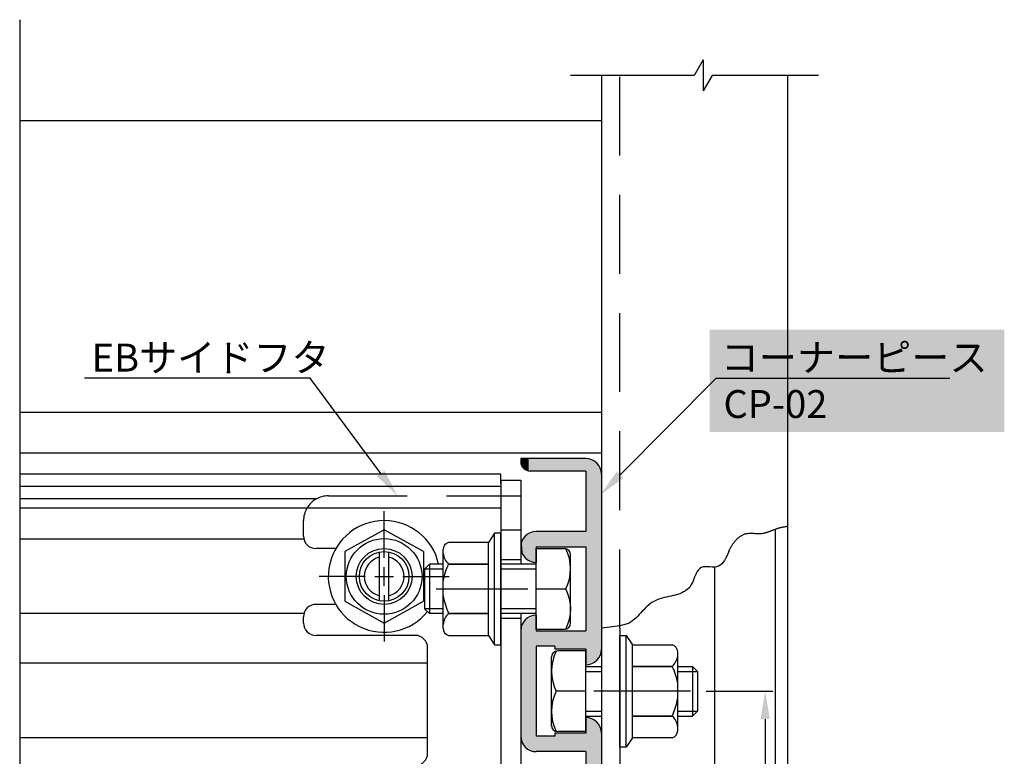
# Model space of a CAD drawing. Extents: x 0 to 965, y 0 to 691.
# Drawn here: x 274 to 433, y 278 to 396 of the extents above; entities that cross this region are included whole.
import ezdxf

# ---------------------------------------------------------------- set-up
doc = ezdxf.new("R2010")
doc.units = 0
doc.linetypes.add('CENTER', pattern=[50.8, 31.75, -6.35, 6.35, -6.35])
doc.linetypes.add('DASHED', pattern=[19.05, 12.7, -6.35])
doc.layers.get('DEFPOINTS').update_dxf_attribs({"linetype": 'CONTINUOUS'})
for name, color, linetype in [('EBサイドフタ', 7, 'CONTINUOUS'), ('HASEN', 3, 'DASHED'), ('HATCH', 7, 'CONTINUOUS'), ('JISSEN', 7, 'CONTINUOUS'), ('JISＳEN', 7, 'CONTINUOUS'), ('SAKUZU1', 7, 'CONTINUOUS'), ('SUNPOUSEN', 7, 'CONTINUOUS'), ('コーナーピース', 1, 'CONTINUOUS'), ('ベース', 7, 'CONTINUOUS'), ('ボルト', 4, 'CONTINUOUS'), ('ボルト修正版', 3, 'CONTINUOUS'), ('細線', 1, 'CONTINUOUS')]:
    doc.layers.add(name, color=color, linetype=linetype)
doc.styles.get("Standard").update_dxf_attribs({"font": 'txt.shx', "bigfont": 'KELF1-K.shx'})
doc.dimstyles.get("Standard").update_dxf_attribs({"dimtxt": 2.5, "dimasz": 2.5, "dimexe": 1.25, "dimexo": 0.625, "dimtad": 1, "dimcen": 2.5, "dimazin": 3, "dimtfac": 1, "dimtmove": 0, "dimatfit": 3})

# ---------------------------------------------------------------- blocks, each defined once
blk = doc.blocks.new('*X1440')
at = {"layer": 'SUNPOUSEN', "color": 7}
for p, q in [((321.2, 338.6), (284.85, 338.6)), ((332.6, 323.23), (321.2, 338.6))]:
    blk.add_line(p, q, dxfattribs=at)
blk.add_solid([(333.2, 323.68), (335.28, 319.62), (331.99, 322.79)], dxfattribs=at)
blk = doc.blocks.new('*X1441')
at = {"layer": 'SUNPOUSEN'}
for p, q in [((371.15, 322.98), (386.66, 338.6)), ((386.66, 338.6), (424.32, 338.6))]:
    blk.add_line(p, q, dxfattribs=at)
blk.add_solid([(370.62, 323.51), (367.98, 319.79), (371.68, 322.45)], dxfattribs=at)
blk = doc.blocks.new('*X1442')
at = {"layer": 'SUNPOUSEN', "color": 18}
blk.add_solid([(385.57, 346.42), (433.08, 346.42), (385.57, 329.92), (433.08, 329.92)], dxfattribs=at)
at = {"layer": 'SUNPOUSEN', "color": 7, "linetype": 'CONTINUOUS'}
for s, p in [('コーナーピース', (387.39, 339.67)), ('CP-02', (387.82, 332.17))]:
    blk.add_text(s, height=4.5, dxfattribs=at).set_placement(p)
blk = doc.blocks.new('*U1457')
at = {"layer": 'HATCH', "color": 7, "linetype": 'CONTINUOUS'}
for points in [[(355.14, 325.12), (355.14, 325.62), (355.35, 324.37)], [(355.35, 324.37), (355.14, 325.62), (355.35, 325.62)], [(355.35, 324.37), (355.35, 325.62), (355.48, 324.24)], [(355.48, 324.24), (355.35, 325.62), (355.48, 325.62)], [(355.48, 324.24), (355.48, 325.62), (355.55, 324.17)], [(355.55, 324.17), (355.48, 325.62), (355.55, 325.62)], [(355.55, 324.17), (355.55, 325.62), (355.6, 324.12)], [(355.6, 324.12), (355.55, 325.62), (355.6, 325.62)], [(355.6, 324.12), (355.6, 325.62), (355.8, 323.91)], [(355.8, 323.91), (355.6, 325.62), (355.8, 325.62)], [(355.8, 323.91), (355.8, 325.62), (355.88, 323.84)], [(355.88, 323.84), (355.8, 325.62), (355.88, 325.62)], [(355.88, 323.84), (355.88, 325.62), (355.89, 323.82)], [(355.89, 323.82), (355.88, 325.62), (355.89, 325.62)], [(355.89, 323.82), (355.89, 325.62), (355.94, 323.81)], [(355.94, 323.81), (355.89, 325.62), (355.94, 325.62)], [(355.94, 323.81), (355.94, 325.62), (356.39, 323.69)], [(356.39, 323.69), (355.94, 325.62), (356.39, 325.62)], [(356.39, 323.69), (356.39, 325.62), (356.44, 323.67)], [(356.44, 323.67), (356.39, 325.62), (356.44, 325.62)], [(356.44, 323.67), (356.44, 325.62), (356.64, 323.62)], [(356.64, 323.62), (356.44, 325.62), (356.64, 325.62)], [(356.64, 323.62), (356.64, 325.62), (356.91, 323.62)], [(356.91, 323.62), (356.64, 325.62), (356.91, 325.62)], [(356.91, 323.62), (356.91, 325.62), (357.64, 323.62)], [(357.64, 323.62), (356.91, 325.62), (357.64, 325.62)], [(357.64, 323.62), (357.64, 325.62), (358.14, 323.62)], [(358.14, 323.62), (357.64, 325.62), (358.14, 325.62)], [(358.14, 323.62), (358.14, 325.62), (358.21, 323.62)], [(358.21, 323.62), (358.14, 325.62), (358.21, 325.62)], [(358.21, 323.62), (358.21, 325.62), (359.47, 323.62)], [(359.47, 323.62), (358.21, 325.62), (359.47, 325.62)], [(359.47, 323.62), (359.47, 325.62), (359.99, 323.62)], [(359.99, 323.62), (359.47, 325.62), (359.99, 325.62)], [(359.99, 323.62), (359.99, 325.62), (360.1, 323.62)], [(360.1, 323.62), (359.99, 325.62), (360.1, 325.62)], [(360.1, 323.62), (360.1, 325.62), (360.64, 323.62)], [(360.64, 323.62), (360.1, 325.62), (360.64, 325.62)], [(360.64, 323.62), (360.64, 325.62), (360.69, 323.62)], [(360.69, 323.62), (360.64, 325.62), (360.69, 325.62)], [(360.69, 323.62), (360.69, 325.62), (361.39, 323.62)], [(361.39, 323.62), (360.69, 325.62), (361.39, 325.62)], [(361.39, 323.62), (361.39, 325.62), (361.57, 323.62)], [(361.57, 323.62), (361.39, 325.62), (361.57, 325.62)], [(361.57, 323.62), (361.57, 325.62), (361.85, 323.62)], [(361.85, 323.62), (361.57, 325.62), (361.85, 325.62)], [(361.85, 323.62), (361.85, 325.62), (365.64, 323.62)], [(365.64, 323.62), (361.85, 325.62), (365.64, 325.62)], [(365.64, 292.37), (365.64, 325.62), (366.64, 292.78)], [(366.64, 292.78), (365.64, 325.62), (366.64, 325.35)], [(366.64, 292.78), (366.64, 325.35), (366.89, 292.89)], [(366.89, 292.89), (366.64, 325.35), (366.89, 325.28)], [(366.89, 292.89), (366.89, 325.28), (367.41, 293.1)], [(367.41, 293.1), (366.89, 325.28), (367.41, 324.77)], [(367.41, 293.1), (367.41, 324.77), (367.64, 293.66)], [(367.64, 293.66), (367.41, 324.77), (367.64, 324.53)], [(367.64, 293.66), (367.64, 324.53), (367.81, 294.06)], [(367.81, 294.06), (367.64, 324.53), (367.81, 324.37)], [(367.81, 294.06), (367.81, 324.37), (368, 294.52)], [(368, 294.52), (367.81, 324.37), (368, 323.67)], [(368, 294.52), (368, 323.67), (368.14, 294.87)], [(368.14, 294.87), (368, 323.67), (368.14, 323.12)], [(355.8, 309.8), (355.6, 312.47), (355.8, 312.95)], [(355.88, 309.72), (355.8, 312.95), (355.88, 313.14)], [(355.8, 309.8), (355.8, 312.95), (355.88, 309.72)], [(355.88, 309.72), (355.88, 313.14), (355.89, 309.7)], [(355.89, 309.7), (355.88, 313.14), (355.89, 313.14)], [(355.94, 309.66), (355.89, 313.14), (355.94, 313.16)], [(355.89, 309.7), (355.89, 313.14), (355.94, 309.66)], [(356.39, 309.2), (355.94, 313.16), (356.39, 313.35)], [(355.94, 309.66), (355.94, 313.16), (356.39, 309.2)], [(356.44, 309.19), (356.39, 313.35), (356.44, 313.37)], [(356.39, 309.2), (356.39, 313.35), (356.44, 309.19)], [(356.64, 309.14), (356.44, 313.37), (356.64, 313.46)], [(356.44, 309.19), (356.44, 313.37), (356.64, 309.14)], [(356.91, 309.07), (356.64, 313.46), (356.91, 313.56)], [(356.64, 309.14), (356.64, 313.46), (356.91, 309.07)], [(357.64, 308.87), (356.91, 313.56), (357.64, 313.87)], [(356.91, 309.07), (356.91, 313.56), (357.64, 308.87)], [(357.64, 311.37), (357.64, 313.87), (358.14, 311.37)], [(358.14, 311.37), (357.64, 313.87), (358.14, 313.87)], [(358.14, 311.37), (358.14, 313.87), (358.21, 311.37)], [(358.21, 311.37), (358.14, 313.87), (358.21, 313.87)], [(358.21, 311.37), (358.21, 313.87), (359.47, 311.37)], [(359.47, 311.37), (358.21, 313.87), (359.47, 313.87)], [(359.47, 311.37), (359.47, 313.87), (359.99, 311.37)], [(359.99, 311.37), (359.47, 313.87), (359.99, 313.87)], [(359.99, 311.37), (359.99, 313.87), (360.1, 311.37)], [(360.1, 311.37), (359.99, 313.87), (360.1, 313.87)], [(360.1, 311.37), (360.1, 313.87), (360.64, 311.37)], [(360.64, 311.37), (360.1, 313.87), (360.64, 313.87)], [(360.64, 311.37), (360.64, 313.87), (360.69, 311.37)], [(360.69, 311.37), (360.64, 313.87), (360.69, 313.87)], [(360.69, 311.37), (360.69, 313.87), (361.39, 311.37)], [(361.39, 311.37), (360.69, 313.87), (361.39, 313.87)], [(361.39, 311.37), (361.39, 313.87), (361.57, 311.37)], [(361.57, 311.37), (361.39, 313.87), (361.57, 313.87)], [(361.57, 311.37), (361.57, 313.87), (361.85, 311.37)], [(361.85, 311.37), (361.57, 313.87), (361.85, 313.87)], [(361.85, 311.37), (361.85, 313.87), (365.64, 311.37)], [(365.64, 311.37), (361.85, 313.87), (365.64, 313.87)], [(355.35, 310.62), (355.14, 311.37), (355.35, 311.85)], [(355.48, 310.12), (355.35, 311.85), (355.48, 312.18)], [(355.35, 310.62), (355.35, 311.85), (355.48, 310.12)], [(355.55, 310.05), (355.48, 312.18), (355.55, 312.34)], [(355.48, 310.12), (355.48, 312.18), (355.55, 310.05)], [(355.6, 310), (355.55, 312.34), (355.6, 312.47)], [(355.55, 310.05), (355.55, 312.34), (355.6, 310)], [(355.6, 310), (355.6, 312.47), (355.8, 309.8)], [(356.64, 278.64), (356.44, 299.87), (356.64, 299.96)], [(356.91, 278.57), (356.64, 299.96), (356.91, 300.06)], [(356.64, 278.64), (356.64, 299.96), (356.91, 278.57)], [(357.64, 278.37), (356.91, 300.06), (357.64, 300.37)], [(356.91, 278.57), (356.91, 300.06), (357.64, 278.37)], [(355.35, 280.12), (355.14, 297.87), (355.35, 298.35)], [(355.48, 279.62), (355.35, 298.35), (355.48, 298.68)], [(355.35, 280.12), (355.35, 298.35), (355.48, 279.62)], [(355.55, 279.55), (355.48, 298.68), (355.55, 298.84)], [(355.48, 279.62), (355.48, 298.68), (355.55, 279.55)], [(355.6, 279.5), (355.55, 298.84), (355.6, 298.97)], [(355.55, 279.55), (355.55, 298.84), (355.6, 279.5)], [(355.8, 279.3), (355.6, 298.97), (355.8, 299.45)], [(355.6, 279.5), (355.6, 298.97), (355.8, 279.3)], [(355.88, 279.22), (355.8, 299.45), (355.88, 299.64)], [(355.8, 279.3), (355.8, 299.45), (355.88, 279.22)], [(355.88, 279.22), (355.88, 299.64), (355.89, 279.2)], [(355.89, 279.2), (355.88, 299.64), (355.89, 299.64)], [(355.94, 279.16), (355.89, 299.64), (355.94, 299.66)], [(355.89, 279.2), (355.89, 299.64), (355.94, 279.16)], [(356.39, 278.7), (355.94, 299.66), (356.39, 299.85)], [(355.94, 279.16), (355.94, 299.66), (356.39, 278.7)], [(356.44, 278.69), (356.39, 299.85), (356.44, 299.87)], [(356.39, 278.7), (356.39, 299.85), (356.44, 278.69)], [(356.44, 278.69), (356.44, 299.87), (356.64, 278.64)], [(355.14, 280.87), (355.14, 297.87), (355.35, 280.12)], [(357.64, 295.37), (357.64, 297.87), (358.14, 295.37)], [(358.14, 295.37), (357.64, 297.87), (358.14, 297.87)], [(358.14, 295.37), (358.14, 297.87), (358.21, 295.37)], [(358.21, 295.37), (358.14, 297.87), (358.21, 297.87)], [(358.21, 295.37), (358.21, 297.87), (359.47, 295.37)], [(359.47, 295.37), (358.21, 297.87), (359.47, 297.87)], [(359.47, 295.37), (359.47, 297.87), (359.99, 295.37)], [(359.99, 295.37), (359.47, 297.87), (359.99, 297.87)], [(359.99, 295.37), (359.99, 297.87), (360.1, 295.37)], [(360.1, 295.37), (359.99, 297.87), (360.1, 297.87)], [(360.1, 295.37), (360.1, 297.87), (360.64, 295.37)], [(360.64, 295.37), (360.1, 297.87), (360.64, 297.87)], [(360.64, 294.87), (360.64, 297.87), (360.69, 294.87)], [(360.69, 294.87), (360.64, 297.87), (360.69, 297.87)], [(360.69, 294.87), (360.69, 297.87), (361.39, 294.87)], [(361.39, 294.87), (360.69, 297.87), (361.39, 297.87)], [(361.39, 294.87), (361.39, 297.87), (361.57, 294.87)], [(361.57, 294.87), (361.39, 297.87), (361.57, 297.87)], [(361.57, 294.87), (361.57, 297.87), (361.85, 294.87)], [(361.85, 294.87), (361.57, 297.87), (361.85, 297.87)], [(361.85, 294.87), (361.85, 297.87), (365.64, 294.87)], [(365.64, 294.87), (361.85, 297.87), (365.64, 297.87)], [(365.64, 276.12), (365.64, 283.87), (366.64, 276.12)], [(366.64, 276.12), (365.64, 283.87), (366.64, 283.6)], [(366.64, 276.12), (366.64, 283.6), (366.89, 276.12)], [(366.89, 276.12), (366.64, 283.6), (366.89, 283.53)], [(366.89, 276.12), (366.89, 283.53), (367.41, 276.12)], [(367.41, 276.12), (366.89, 283.53), (367.41, 283.02)], [(367.41, 276.12), (367.41, 283.02), (367.64, 276.12)], [(367.64, 276.12), (367.41, 283.02), (367.64, 282.78)], [(367.64, 276.12), (367.64, 282.78), (367.81, 276.12)], [(367.81, 276.12), (367.64, 282.78), (367.81, 282.62)], [(367.81, 276.12), (367.81, 282.62), (368, 276.12)], [(368, 276.12), (367.81, 282.62), (368, 281.92)], [(357.64, 278.37), (357.64, 280.87), (358.14, 278.37)], [(358.14, 278.37), (357.64, 280.87), (358.14, 280.87)], [(358.14, 278.37), (358.14, 280.87), (358.21, 278.37)], [(358.21, 278.37), (358.14, 280.87), (358.21, 280.87)], [(358.21, 278.37), (358.21, 280.87), (359.47, 278.37)], [(359.47, 278.37), (358.21, 280.87), (359.47, 280.87)], [(359.47, 278.37), (359.47, 280.87), (359.99, 278.37)], [(359.99, 278.37), (359.47, 280.87), (359.99, 280.87)], [(359.99, 278.37), (359.99, 280.87), (360.1, 278.37)], [(360.1, 278.37), (359.99, 280.87), (360.1, 280.87)], [(360.1, 278.37), (360.1, 280.87), (360.64, 278.37)], [(360.64, 278.37), (360.1, 280.87), (360.64, 280.87)], [(360.64, 278.37), (360.64, 281.37), (360.69, 278.37)], [(360.69, 278.37), (360.64, 281.37), (360.69, 281.37)], [(360.69, 278.37), (360.69, 281.37), (361.39, 278.37)], [(361.39, 278.37), (360.69, 281.37), (361.39, 281.37)], [(361.39, 278.37), (361.39, 281.37), (361.57, 278.37)], [(361.57, 278.37), (361.39, 281.37), (361.57, 281.37)], [(361.57, 278.37), (361.57, 281.37), (361.85, 278.37)], [(361.85, 278.37), (361.57, 281.37), (361.85, 281.37)], [(361.85, 278.37), (361.85, 281.37), (365.64, 278.37)], [(365.64, 278.37), (361.85, 281.37), (365.64, 281.36)], [(368, 276.12), (368, 281.92), (368.14, 276.12)], [(368.14, 276.12), (368, 281.92), (368.14, 281.37)], [(365.64, 243.37), (365.64, 251.12), (366.64, 243.78)], [(366.64, 243.78), (365.64, 251.12), (366.64, 251.12)], [(366.64, 243.78), (366.64, 251.12), (366.89, 243.89)], [(366.89, 243.89), (366.64, 251.12), (366.89, 251.12)], [(366.89, 243.89), (366.89, 251.12), (367.41, 244.1)], [(367.41, 244.1), (366.89, 251.12), (367.41, 251.12)], [(367.41, 244.1), (367.41, 251.12), (367.64, 244.66)], [(367.64, 244.66), (367.41, 251.12), (367.64, 251.12)], [(367.64, 244.66), (367.64, 251.12), (367.81, 245.06)], [(367.81, 245.06), (367.64, 251.12), (367.81, 251.12)], [(367.81, 245.06), (367.81, 251.12), (368, 245.52)], [(368, 245.52), (367.81, 251.12), (368, 251.12)], [(368, 245.52), (368, 251.12), (368.14, 245.87)], [(368.14, 245.87), (368, 251.12), (368.14, 251.12)], [(355.8, 240.06), (355.6, 247.47), (355.8, 247.95)], [(355.88, 240.06), (355.8, 247.95), (355.88, 248.14)], [(355.8, 240.06), (355.8, 247.95), (355.88, 240.06)], [(355.88, 240.06), (355.88, 248.14), (355.89, 240.06)], [(355.89, 240.06), (355.88, 248.14), (355.89, 248.14)], [(355.94, 240.06), (355.89, 248.14), (355.94, 248.16)], [(355.89, 240.06), (355.89, 248.14), (355.94, 240.06)], [(356.39, 240.06), (355.94, 248.16), (356.39, 248.35)], [(355.94, 240.06), (355.94, 248.16), (356.39, 240.06)], [(356.44, 240.06), (356.39, 248.35), (356.44, 248.37)], [(356.39, 240.06), (356.39, 248.35), (356.44, 240.06)], [(356.64, 240.06), (356.44, 248.37), (356.64, 248.46)], [(356.44, 240.06), (356.44, 248.37), (356.64, 240.06)], [(356.91, 240.06), (356.64, 248.46), (356.91, 248.56)], [(356.64, 240.06), (356.64, 248.46), (356.91, 240.06)], [(357.64, 240.06), (356.91, 248.56), (357.64, 248.87)], [(356.91, 240.06), (356.91, 248.56), (357.64, 240.06)], [(357.64, 246.37), (357.64, 248.87), (358.14, 246.37)], [(358.14, 246.37), (357.64, 248.87), (358.14, 248.87)], [(358.14, 246.37), (358.14, 248.87), (358.21, 246.37)], [(358.21, 246.37), (358.14, 248.87), (358.21, 248.87)], [(358.21, 246.37), (358.21, 248.87), (359.47, 246.37)], [(359.47, 246.37), (358.21, 248.87), (359.47, 248.87)], [(359.47, 246.37), (359.47, 248.87), (359.99, 246.37)], [(359.99, 246.37), (359.47, 248.87), (359.99, 248.87)], [(359.99, 246.37), (359.99, 248.87), (360.1, 246.37)], [(360.1, 246.37), (359.99, 248.87), (360.1, 248.87)], [(360.1, 246.37), (360.1, 248.87), (360.64, 246.37)], [(360.64, 246.37), (360.1, 248.87), (360.64, 248.87)], [(360.64, 245.87), (360.64, 248.87), (360.69, 245.87)], [(360.69, 245.87), (360.64, 248.87), (360.69, 248.87)], [(360.69, 245.87), (360.69, 248.87), (361.39, 245.87)], [(361.39, 245.87), (360.69, 248.87), (361.39, 248.87)], [(361.39, 245.87), (361.39, 248.87), (361.57, 245.87)], [(361.57, 245.87), (361.39, 248.87), (361.57, 248.87)], [(361.57, 245.87), (361.57, 248.87), (361.85, 245.87)], [(361.85, 245.87), (361.57, 248.87), (361.85, 248.87)], [(361.85, 245.87), (361.85, 248.87), (365.64, 245.87)], [(365.64, 245.87), (361.85, 248.87), (365.64, 248.87)], [(355.35, 240.06), (355.14, 246.37), (355.35, 246.85)], [(355.14, 240.06), (355.14, 246.37), (355.35, 240.06)], [(355.48, 240.06), (355.35, 246.85), (355.48, 247.18)], [(355.35, 240.06), (355.35, 246.85), (355.48, 240.06)], [(355.55, 240.06), (355.48, 247.18), (355.55, 247.34)], [(355.48, 240.06), (355.48, 247.18), (355.55, 240.06)], [(355.6, 240.06), (355.55, 247.34), (355.6, 247.47)], [(355.55, 240.06), (355.55, 247.34), (355.6, 240.06)], [(355.6, 240.06), (355.6, 247.47), (355.8, 240.06)], [(355.14, 229.37), (355.14, 240.06), (355.35, 228.62)], [(355.35, 228.62), (355.14, 240.06), (355.35, 240.06)], [(355.35, 228.62), (355.35, 240.06), (355.48, 228.12)], [(355.48, 228.12), (355.35, 240.06), (355.48, 240.06)], [(355.48, 228.12), (355.48, 240.06), (355.55, 228.05)], [(355.55, 228.05), (355.48, 240.06), (355.55, 240.06)], [(355.55, 228.05), (355.55, 240.06), (355.6, 228)], [(355.6, 228), (355.55, 240.06), (355.6, 240.06)], [(355.6, 228), (355.6, 240.06), (355.8, 227.8)], [(355.8, 227.8), (355.6, 240.06), (355.8, 240.06)], [(355.8, 227.8), (355.8, 240.06), (355.88, 227.72)], [(355.88, 227.72), (355.8, 240.06), (355.88, 240.06)], [(355.88, 227.72), (355.88, 240.06), (355.89, 227.7)], [(355.89, 227.7), (355.88, 240.06), (355.89, 240.06)], [(355.89, 227.7), (355.89, 240.06), (355.94, 227.66)], [(355.94, 227.66), (355.89, 240.06), (355.94, 240.06)], [(355.94, 227.66), (355.94, 240.06), (356.39, 227.2)], [(356.39, 227.2), (355.94, 240.06), (356.39, 240.06)], [(356.39, 227.2), (356.39, 240.06), (356.44, 227.19)], [(356.44, 227.19), (356.39, 240.06), (356.44, 240.06)], [(356.44, 227.19), (356.44, 240.06), (356.64, 227.14)], [(356.64, 227.14), (356.44, 240.06), (356.64, 240.06)], [(356.64, 227.14), (356.64, 240.06), (356.91, 227.07)], [(356.91, 227.07), (356.64, 240.06), (356.91, 240.06)], [(356.91, 227.07), (356.91, 240.06), (357.64, 226.87)], [(357.64, 226.87), (356.91, 240.06), (357.64, 240.06)], [(365.64, 201.12), (365.64, 234.87), (366.64, 201.12)], [(366.64, 201.12), (365.64, 234.87), (366.64, 234.6)], [(366.64, 198.62), (366.64, 234.6), (366.89, 198.62)], [(366.89, 198.62), (366.64, 234.6), (366.89, 234.53)], [(366.89, 198.62), (366.89, 234.53), (367.41, 198.62)], [(367.41, 198.62), (366.89, 234.53), (367.41, 234.02)], [(367.41, 198.62), (367.41, 234.02), (367.64, 198.62)], [(367.64, 198.62), (367.41, 234.02), (367.64, 233.78)], [(367.64, 198.62), (367.64, 233.78), (367.81, 198.69)], [(367.81, 198.69), (367.64, 233.78), (367.81, 233.62)], [(367.81, 198.69), (367.81, 233.62), (368, 198.77)], [(368, 198.77), (367.81, 233.62), (368, 232.92)], [(357.64, 229.37), (357.64, 231.87), (358.14, 229.37)], [(358.14, 229.37), (357.64, 231.87), (358.14, 231.87)], [(358.14, 229.37), (358.14, 231.87), (358.21, 229.37)], [(358.21, 229.37), (358.14, 231.87), (358.21, 231.87)], [(358.21, 229.37), (358.21, 231.87), (359.47, 229.37)], [(359.47, 229.37), (358.21, 231.87), (359.47, 231.87)], [(359.47, 229.37), (359.47, 231.87), (359.99, 229.37)], [(359.99, 229.37), (359.47, 231.87), (359.99, 231.87)], [(359.99, 229.37), (359.99, 231.87), (360.1, 229.37)], [(360.1, 229.37), (359.99, 231.87), (360.1, 231.87)], [(360.1, 229.37), (360.1, 231.87), (360.64, 229.37)], [(360.64, 229.37), (360.1, 231.87), (360.64, 231.87)], [(360.64, 229.37), (360.64, 232.37), (360.69, 229.37)], [(360.69, 229.37), (360.64, 232.37), (360.69, 232.37)], [(360.69, 229.37), (360.69, 232.37), (361.39, 229.37)], [(361.39, 229.37), (360.69, 232.37), (361.39, 232.37)], [(361.39, 229.37), (361.39, 232.37), (361.57, 229.37)], [(361.57, 229.37), (361.39, 232.37), (361.57, 232.37)], [(361.57, 229.37), (361.57, 232.37), (361.85, 229.37)], [(361.85, 229.37), (361.57, 232.37), (361.85, 232.37)], [(361.85, 229.37), (361.85, 232.37), (365.64, 229.37)], [(365.64, 229.37), (361.85, 232.37), (365.64, 232.37)], [(368, 198.77), (368, 232.92), (368.14, 199.12)], [(368.14, 199.12), (368, 232.92), (368.14, 232.37)], [(355.8, 214.3), (355.6, 216.97), (355.8, 217.45)], [(355.88, 214.22), (355.8, 217.45), (355.88, 217.64)], [(355.8, 214.3), (355.8, 217.45), (355.88, 214.22)], [(355.88, 214.22), (355.88, 217.64), (355.89, 214.2)], [(355.89, 214.2), (355.88, 217.64), (355.89, 217.64)], [(355.94, 214.16), (355.89, 217.64), (355.94, 217.66)], [(355.89, 214.2), (355.89, 217.64), (355.94, 214.16)], [(356.39, 213.7), (355.94, 217.66), (356.39, 217.85)], [(355.94, 214.16), (355.94, 217.66), (356.39, 213.7)], [(356.44, 213.69), (356.39, 217.85), (356.44, 217.87)], [(356.39, 213.7), (356.39, 217.85), (356.44, 213.69)], [(356.64, 213.64), (356.44, 217.87), (356.64, 217.96)], [(356.44, 213.69), (356.44, 217.87), (356.64, 213.64)], [(356.91, 213.57), (356.64, 217.96), (356.91, 218.06)], [(356.64, 213.64), (356.64, 217.96), (356.91, 213.57)], [(357.64, 213.37), (356.91, 218.06), (357.64, 218.37)], [(356.91, 213.57), (356.91, 218.06), (357.64, 213.37)], [(355.35, 215.12), (355.14, 215.87), (355.35, 216.35)], [(355.48, 214.62), (355.35, 216.35), (355.48, 216.68)], [(355.35, 215.12), (355.35, 216.35), (355.48, 214.62)], [(355.55, 214.55), (355.48, 216.68), (355.55, 216.84)], [(355.48, 214.62), (355.48, 216.68), (355.55, 214.55)], [(355.6, 214.5), (355.55, 216.84), (355.6, 216.97)], [(355.55, 214.55), (355.55, 216.84), (355.6, 214.5)], [(355.6, 214.5), (355.6, 216.97), (355.8, 214.3)], [(357.64, 213.37), (357.64, 215.87), (358.14, 213.37)], [(358.14, 213.37), (357.64, 215.87), (358.14, 215.87)], [(358.14, 213.37), (358.14, 215.87), (358.21, 213.37)], [(358.21, 213.37), (358.14, 215.87), (358.21, 215.87)], [(358.21, 213.37), (358.21, 215.87), (359.47, 213.37)], [(359.47, 213.37), (358.21, 215.87), (359.47, 215.87)], [(359.47, 213.37), (359.47, 215.87), (359.99, 213.37)], [(359.99, 213.37), (359.47, 215.87), (359.99, 215.87)], [(359.99, 213.37), (359.99, 215.87), (360.1, 213.37)], [(360.1, 213.37), (359.99, 215.87), (360.1, 215.87)], [(360.1, 213.37), (360.1, 215.87), (360.64, 213.37)], [(360.64, 213.37), (360.1, 215.87), (360.64, 215.87)], [(360.64, 213.37), (360.64, 215.87), (360.69, 213.37)], [(360.69, 213.37), (360.64, 215.87), (360.69, 215.87)], [(360.69, 213.37), (360.69, 215.87), (361.39, 213.37)], [(361.39, 213.37), (360.69, 215.87), (361.39, 215.87)], [(361.39, 213.37), (361.39, 215.87), (361.57, 213.37)], [(361.57, 213.37), (361.39, 215.87), (361.57, 215.87)], [(361.57, 213.37), (361.57, 215.87), (361.85, 213.37)], [(361.85, 213.37), (361.57, 215.87), (361.85, 215.87)], [(361.85, 213.37), (361.85, 215.87), (365.64, 213.37)], [(365.64, 213.37), (361.85, 215.87), (365.64, 215.87)], [(355.8, 203.55), (355.6, 204.37), (355.8, 204.72)], [(355.88, 203.46), (355.8, 204.72), (355.88, 204.75)], [(355.8, 203.55), (355.8, 204.72), (355.88, 203.46)], [(355.88, 203.46), (355.88, 204.75), (355.89, 203.44)], [(355.89, 203.44), (355.88, 204.75), (355.89, 204.75)], [(355.94, 203.39), (355.89, 204.75), (355.94, 204.77)], [(355.89, 203.44), (355.89, 204.75), (355.94, 203.39)], [(356.39, 203.3), (355.94, 204.77), (356.39, 204.95)], [(355.94, 203.39), (355.94, 204.77), (356.39, 203.3)], [(356.44, 203.29), (356.39, 204.95), (356.44, 204.96)], [(356.39, 203.3), (356.39, 204.95), (356.44, 203.29)], [(356.64, 203.38), (356.44, 204.96), (356.64, 205.04)], [(356.44, 203.29), (356.44, 204.96), (356.64, 203.38)], [(356.91, 203.49), (356.64, 205.04), (356.91, 205.14)], [(356.64, 203.38), (356.64, 205.04), (356.91, 203.49)], [(357.64, 203.76), (356.91, 205.14), (357.64, 205.43)], [(356.91, 203.49), (356.91, 205.14), (357.64, 203.76)], [(358.14, 203.95), (357.64, 205.43), (358.14, 205.62)], [(357.64, 203.76), (357.64, 205.43), (358.14, 203.95)], [(358.14, 203.95), (358.14, 205.62), (358.21, 203.97)], [(358.21, 203.97), (358.14, 205.62), (358.21, 205.6)], [(358.21, 203.97), (358.21, 205.6), (359.47, 203.4)], [(359.47, 203.4), (358.21, 205.6), (359.47, 205.21)], [(359.47, 203.4), (359.47, 205.21), (359.99, 202.12)], [(359.99, 202.12), (359.47, 205.21), (359.99, 205.05)], [(359.99, 199.18), (359.99, 205.05), (360.1, 199.22)], [(360.1, 199.22), (359.99, 205.05), (360.1, 205.02)], [(360.1, 199.22), (360.1, 205.02), (360.64, 199.89)], [(360.64, 199.89), (360.1, 205.02), (360.64, 204.35)], [(355.6, 203.77), (355.55, 204.28), (355.6, 204.37)], [(355.6, 203.77), (355.6, 204.37), (355.8, 203.55)], [(360.64, 199.89), (360.64, 204.35), (360.69, 199.95)], [(360.69, 199.95), (360.64, 204.35), (360.69, 204.29)], [(360.69, 199.95), (360.69, 204.29), (361.39, 200.81)], [(361.39, 200.81), (360.69, 204.29), (361.39, 203.43)], [(361.39, 200.81), (361.39, 203.43), (361.57, 201.03)], [(361.57, 201.03), (361.39, 203.43), (361.57, 203.2)], [(361.57, 201.03), (361.57, 203.2), (361.85, 201.12)], [(361.85, 201.12), (361.57, 203.2), (361.85, 203.12)], [(361.85, 201.12), (361.85, 203.12), (365.64, 201.12)], [(365.64, 201.12), (361.85, 203.12), (365.64, 203.12)], [(359.99, 199.18), (359.47, 200.83), (359.99, 202.12)], [(355.6, 199.87), (355.55, 199.96), (355.6, 200.47)], [(355.8, 199.52), (355.6, 200.47), (355.8, 200.69)], [(355.6, 199.87), (355.6, 200.47), (355.8, 199.52)], [(355.88, 199.49), (355.8, 200.69), (355.88, 200.78)], [(355.8, 199.52), (355.8, 200.69), (355.88, 199.49)], [(355.89, 199.48), (355.88, 200.78), (355.89, 200.8)], [(355.88, 199.49), (355.88, 200.78), (355.89, 199.48)], [(355.94, 199.47), (355.89, 200.8), (355.94, 200.85)], [(355.89, 199.48), (355.89, 200.8), (355.94, 199.47)], [(356.39, 199.29), (355.94, 200.85), (356.39, 200.94)], [(355.94, 199.47), (355.94, 200.85), (356.39, 199.29)], [(356.44, 199.27), (356.39, 200.94), (356.44, 200.95)], [(356.39, 199.29), (356.39, 200.94), (356.44, 199.27)], [(356.44, 199.27), (356.44, 200.95), (356.64, 199.2)], [(356.64, 199.2), (356.44, 200.95), (356.64, 200.86)], [(356.64, 199.2), (356.64, 200.86), (356.91, 199.1)], [(356.91, 199.1), (356.64, 200.86), (356.91, 200.75)], [(356.91, 199.1), (356.91, 200.75), (357.64, 198.81)], [(357.64, 198.81), (356.91, 200.75), (357.64, 200.48)], [(357.64, 198.81), (357.64, 200.48), (358.14, 198.62)], [(358.14, 198.62), (357.64, 200.48), (358.14, 200.29)], [(358.14, 198.62), (358.14, 200.29), (358.21, 198.64)], [(358.21, 198.64), (358.14, 200.29), (358.21, 200.27)], [(359.47, 199.03), (358.21, 200.27), (359.47, 200.83)], [(358.21, 198.64), (358.21, 200.27), (359.47, 199.03)], [(359.47, 199.03), (359.47, 200.83), (359.99, 199.18)]]:
    blk.add_solid(points, dxfattribs=at)
blk = doc.blocks.new('*D1216')
at = {"layer": 'DEFPOINTS', "color": 0}
for p in [(382.52, 288.12), (383.16, 239.12), (394.54, 239.12)]:
    blk.add_point(p, dxfattribs=at)
at = {"layer": 'SUNPOUSEN'}
for p, q in [((385.02, 288.12), (395.79, 288.12)), ((394.54, 283.62), (394.54, 243.62)), ((385.66, 239.12), (395.79, 239.12))]:
    blk.add_line(p, q, dxfattribs=at)
for points in [[(395.29, 283.62), (393.79, 283.62), (394.54, 288.12)], [(393.79, 243.62), (395.29, 243.62), (394.54, 239.12)]]:
    blk.add_solid(points, dxfattribs=at)
at = {"layer": 'SUNPOUSEN', "linetype": 'CONTINUOUS'}
blk.add_text('49', height=4.5, rotation=90, dxfattribs=at).set_placement((392.34, 259.87))

msp = doc.modelspace()

# ---------------------------------------------------------------- linework, layer by layer
at = {"layer": 'EBサイドフタ', "color": 7}
for p, q in [((351.944, 322.12), (351.944, 261.62)), ((351.944, 322.12), (355.144, 322.12)), ((351.944, 322.12), (351.944, 261.62)), ((351.944, 322.12), (355.144, 322.12)), ((355.144, 322.12), (355.144, 308.623)), ((355.144, 322.12), (355.144, 308.623)), ((320.144, 313.12), (320.144, 315.62)), ((320.144, 313.12), (320.144, 315.62)), ((325.346, 311.12), (322.144, 311.12)), ((351.944, 309.37), (355.144, 309.37)), ((351.944, 309.37), (355.144, 309.37)), ((325.346, 302.12), (322.144, 302.12)), ((320.144, 299.12), (320.144, 300.12)), ((320.144, 299.12), (320.144, 300.12)), ((351.944, 299.87), (355.144, 299.87)), ((351.944, 299.87), (355.144, 299.87)), ((338.144, 297.12), (322.144, 297.12)), ((340.144, 278.12), (340.144, 295.12))]:
    msp.add_line(p, q, dxfattribs=at)
at = {"layer": 'EBサイドフタ', "color": 7, "linetype": 'DASHED'}
for p, q in [((324.144, 319.62), (351.944, 319.62)), ((351.944, 319.62), (355.144, 319.62)), ((351.944, 314.12), (355.144, 314.12))]:
    msp.add_line(p, q, dxfattribs=at)
msp.add_arc((324.144, 315.62), 4, 90, 150, dxfattribs=at)
at = {"layer": 'EBサイドフタ', "color": 7}
for centre, radius, start, end in [((324.144, 315.62), 4, 150, 180), ((322.144, 313.12), 2, 180, 270), ((322.144, 313.12), 2, 180, 270), ((322.144, 300.12), 2, 90, 180), ((322.144, 299.12), 2, 180, 270), ((338.144, 295.12), 2, 0, 90), ((338.144, 278.12), 2, 270, 0)]:
    msp.add_arc(centre, radius, start, end, dxfattribs=at)
at = {"layer": 'HASEN', "color": 7}
msp.add_line((371.144, 298.275), (371.144, 387.401), dxfattribs=at)
at = {"layer": 'JISSEN', "color": 7}
msp.add_line((355.144, 300.561), (355.144, 226.62), dxfattribs=at)
at = {"layer": 'JISＳEN', "color": 7}
msp.add_line((320.144, 299.062), (320.144, 300.062), dxfattribs=at)
at = {"layer": 'SAKUZU1', "color": 7}
for p, q in [((274.406, 396.391), (274.406, 263.514)), ((384.55, 389.901), (383.107, 387.401)), ((384.55, 389.901), (384.55, 384.901)), ((383.107, 387.401), (363.144, 387.401)), ((368.144, 387.401), (368.144, 101.553)), ((368.144, 387.401), (368.144, 101.553)), ((385.994, 387.401), (384.55, 384.901)), ((403.144, 387.401), (385.994, 387.401)), ((398.144, 387.401), (398.144, 101.553)), ((274.406, 380.12), (368.144, 380.12)), ((274.406, 333.12), (368.144, 333.12)), ((274.511, 326.527), (368.144, 326.527)), ((396.144, 314.229), (396.144, 205.88)), ((386.399, 308.127), (386.399, 211.2)), ((371.144, 298.273), (371.144, 219.264))]:
    msp.add_line(p, q, dxfattribs=at)
for points in [[(388.671, 310.623), (388.715, 310.727), (388.761, 310.832), (388.81, 310.937), (388.86, 311.043), (388.913, 311.148), (388.968, 311.253), (389.025, 311.358), (389.085, 311.462), (389.146, 311.565), (389.21, 311.668), (389.275, 311.77), (389.343, 311.87), (389.412, 311.969), (389.484, 312.067), (389.557, 312.163), (389.632, 312.257), (389.709, 312.349), (389.788, 312.44), (389.869, 312.527), (389.951, 312.613), (390.035, 312.696), (390.121, 312.776), (390.209, 312.853), (390.298, 312.927), (390.389, 312.998), (390.481, 313.066), (390.575, 313.13), (390.671, 313.191), (390.768, 313.247), (390.866, 313.3), (390.966, 313.348), (391.067, 313.392), (391.17, 313.432), (391.274, 313.467), (391.379, 313.497), (391.486, 313.523), (391.593, 313.543), (391.702, 313.56), (391.812, 313.572), (391.923, 313.581), (392.035, 313.586), (392.147, 313.589), (392.26, 313.589), (392.374, 313.588), (392.488, 313.584), (392.602, 313.58), (392.717, 313.574), (392.832, 313.568), (392.947, 313.562), (393.061, 313.555), (393.176, 313.55), (393.291, 313.545), (393.405, 313.542), (393.519, 313.541), (393.632, 313.541), (393.745, 313.544), (393.857, 313.55), (393.969, 313.559), (394.079, 313.572), (394.189, 313.588), (394.298, 313.608), (394.406, 313.63), (394.514, 313.655), (394.621, 313.683), (394.728, 313.712), (394.834, 313.744), (394.94, 313.778), (395.046, 313.814), (395.152, 313.851), (395.257, 313.89), (395.363, 313.929), (395.468, 313.969), (395.574, 314.01), (395.68, 314.051), (395.786, 314.092), (395.892, 314.134), (395.999, 314.175), (396.106, 314.215), (396.214, 314.255), (396.322, 314.294), (396.431, 314.332), (396.541, 314.368), (396.651, 314.403), (396.762, 314.436), (396.875, 314.467), (396.988, 314.496), (397.102, 314.524), (397.216, 314.549), (397.331, 314.573), (397.447, 314.596), (397.563, 314.619), (397.679, 314.64), (397.796, 314.662), (397.912, 314.684), (398.028, 314.705), (398.144, 314.727)], [(388.671, 310.623), (388.509, 310.244), (388.342, 309.876), (388.166, 309.525), (387.977, 309.198), (387.772, 308.901), (387.547, 308.643), (387.298, 308.43), (387.021, 308.269), (386.713, 308.167), (386.373, 308.126), (386.011, 308.129), (385.638, 308.154), (385.266, 308.181), (384.908, 308.189), (384.574, 308.155), (384.277, 308.06), (384.02, 307.895), (383.798, 307.67), (383.604, 307.395), (383.431, 307.082), (383.271, 306.742), (383.118, 306.386), (382.965, 306.025), (382.805, 305.67), (382.631, 305.331), (382.436, 305.021), (382.214, 304.747), (381.966, 304.508), (381.696, 304.302), (381.405, 304.123), (381.096, 303.969), (380.771, 303.837), (380.434, 303.722), (380.086, 303.621), (379.731, 303.531), (379.369, 303.447), (379.005, 303.367), (378.641, 303.287), (378.279, 303.202), (377.921, 303.111), (377.571, 303.009), (377.23, 302.892), (376.901, 302.757), (376.587, 302.601), (376.29, 302.421), (376.007, 302.22), (375.737, 302), (375.477, 301.765), (375.225, 301.518), (374.978, 301.262), (374.736, 301.001), (374.495, 300.738), (374.252, 300.475), (374.007, 300.217), (373.756, 299.965), (373.498, 299.725), (373.23, 299.498), (372.945, 299.287), (372.602, 299.092), (372.149, 298.911), (371.53, 298.74), (370.692, 298.579), (369.581, 298.425), (368.144, 298.275)]]:
    msp.add_lwpolyline(points, dxfattribs=at)
at = {"layer": 'コーナーピース', "color": 7}
for p, q in [((365.644, 325.62), (355.144, 325.62)), ((355.144, 325.62), (355.144, 325.12)), ((365.644, 323.62), (356.644, 323.62)), ((365.644, 323.62), (365.644, 313.87)), ((368.144, 323.12), (368.144, 294.87)), ((365.644, 313.87), (357.644, 313.87)), ((355.144, 311.37), (355.144, 311.37)), ((357.644, 311.37), (357.644, 308.87)), ((357.644, 311.37), (365.644, 311.37)), ((365.644, 311.37), (365.644, 297.87)), ((357.644, 308.87), (357.644, 308.87)), ((357.644, 300.37), (357.644, 300.37)), ((357.644, 300.37), (357.644, 297.87)), ((357.644, 300.37), (357.644, 297.87)), ((355.144, 297.87), (355.144, 295.37)), ((357.644, 297.87), (365.644, 297.87)), ((355.144, 295.37), (355.144, 280.87)), ((357.644, 295.37), (357.644, 280.87)), ((360.644, 295.37), (357.644, 295.37)), ((360.644, 295.37), (360.644, 294.87)), ((365.644, 294.87), (360.644, 294.87)), ((365.644, 294.87), (365.644, 292.37)), ((368.144, 294.87), (368.144, 281.059)), ((365.644, 292.37), (365.644, 292.37)), ((365.644, 283.87), (365.644, 283.87)), ((365.644, 283.87), (365.644, 281.37)), ((360.644, 280.87), (357.644, 280.87)), ((360.644, 281.37), (360.644, 280.87)), ((365.644, 281.37), (360.644, 281.37)), ((368.144, 281.37), (368.144, 263.62)), ((365.644, 278.37), (357.644, 278.37)), ((365.644, 278.37), (365.644, 264.12))]:
    msp.add_line(p, q, dxfattribs=at)
for centre, radius, start, end in [((365.644, 323.12), 2.5, 0, 90), ((356.644, 325.12), 1.5, 180, 270), ((357.644, 311.37), 2.5, 90, 180), ((357.644, 311.37), 2.5, 180, 270), ((357.644, 297.87), 2.5, 90, 180), ((365.644, 294.87), 2.5, 270, 0), ((365.644, 281.37), 2.5, 0, 90), ((357.644, 280.87), 2.5, 180, 270)]:
    msp.add_arc(centre, radius, start, end, dxfattribs=at)
at = {"layer": 'ベース', "color": 7}
for p, q in [((351.944, 323.119), (274.406, 323.119)), ((351.944, 321.585), (351.944, 323.119)), ((351.944, 321.12), (274.406, 321.12)), ((322.21, 319.12), (274.406, 319.12)), ((351.944, 317.62), (274.406, 317.62)), ((320.207, 312.62), (274.406, 312.62)), ((320.208, 300.62), (274.406, 300.62)), ((340.144, 292.62), (274.406, 292.62)), ((340.144, 280.62), (274.406, 280.62))]:
    msp.add_line(p, q, dxfattribs=at)
at = {"layer": 'ボルト', "color": 7}
for p, q in [((333.14, 309.62), (333.14, 317.12)), ((333.14, 314.125), (326.789, 310.62)), ((339.491, 310.62), (333.14, 314.125)), ((350.944, 313.62), (349.944, 312.12)), ((350.944, 295.62), (350.944, 313.62)), ((351.944, 313.62), (350.944, 313.62)), ((351.944, 295.62), (351.944, 313.62)), ((349.944, 312.12), (343.524, 312.12)), ((349.944, 297.12), (349.944, 312.12)), ((357.644, 298.12), (357.644, 311.12)), ((357.644, 311.12), (362.185, 311.12)), ((326.789, 310.62), (326.789, 302.62)), ((332.39, 302.696), (332.39, 310.554)), ((333.89, 302.696), (333.89, 310.554)), ((339.491, 310.62), (339.491, 302.62)), ((342.644, 298.271), (342.644, 310.968)), ((363.185, 299.12), (363.185, 310.12)), ((333.14, 305.12), (333.14, 308.12)), ((339.645, 307.82), (340.445, 308.62)), ((340.445, 308.62), (340.445, 300.62)), ((342.644, 308.62), (340.445, 308.62)), ((343.524, 308.62), (349.944, 308.62)), ((349.944, 308.62), (343.524, 308.62)), ((357.644, 308.62), (351.944, 308.62)), ((330.14, 306.62), (322.64, 306.62)), ((331.64, 306.62), (334.64, 306.62)), ((336.14, 306.62), (343.64, 306.62)), ((339.645, 307.82), (339.645, 301.42)), ((339.645, 307.82), (339.645, 301.42)), ((339.645, 307.82), (339.645, 301.42)), ((342.644, 307.82), (339.645, 307.82)), ((357.644, 307.82), (351.944, 307.82)), ((333.14, 303.62), (333.14, 296.12)), ((357.644, 304.62), (362.41, 304.62)), ((326.789, 302.62), (333.14, 299.114)), ((333.14, 299.114), (339.491, 302.62)), ((342.644, 301.42), (339.645, 301.42)), ((339.645, 301.42), (340.445, 300.62)), ((342.644, 301.42), (339.645, 301.42)), ((342.644, 300.62), (340.445, 300.62)), ((342.644, 300.62), (340.445, 300.62)), ((343.524, 300.62), (349.944, 300.62)), ((349.944, 300.62), (343.524, 300.62)), ((357.644, 301.42), (351.944, 301.42)), ((357.644, 300.62), (351.944, 300.62)), ((343.524, 297.12), (349.944, 297.12)), ((349.944, 297.12), (350.944, 295.62)), ((357.644, 298.12), (362.185, 298.12)), ((371.144, 297.12), (372.142, 297.12)), ((371.144, 279.12), (371.144, 297.12)), ((371.144, 297.12), (372.144, 297.12)), ((372.144, 279.12), (372.144, 297.12)), ((372.144, 297.12), (373.144, 295.62)), ((350.944, 295.62), (351.944, 295.62)), ((373.142, 280.62), (373.142, 295.62)), ((373.142, 295.62), (379.562, 295.62)), ((373.144, 295.62), (379.564, 295.62)), ((360.104, 282.62), (360.104, 293.62)), ((360.104, 282.56), (360.104, 293.56)), ((365.644, 294.62), (361.104, 294.62)), ((365.644, 281.365), (365.644, 294.87)), ((365.644, 281.62), (365.644, 294.62)), ((365.644, 281.56), (365.644, 294.56)), ((380.444, 281.771), (380.444, 294.468)), ((365.644, 292.12), (368.144, 292.12)), ((373.142, 292.12), (379.562, 292.12)), ((373.144, 292.12), (379.564, 292.12)), ((379.564, 292.119), (373.144, 292.119)), ((380.442, 292.12), (382.844, 292.12)), ((383.644, 291.32), (382.844, 292.12)), ((382.844, 292.12), (382.844, 284.12)), ((365.644, 291.32), (368.144, 291.32)), ((380.442, 291.32), (383.644, 291.32)), ((383.644, 291.32), (383.644, 284.92)), ((365.644, 288.12), (360.879, 288.12)), ((365.644, 284.92), (368.144, 284.92)), ((365.644, 284.12), (368.144, 284.12)), ((373.142, 284.12), (379.562, 284.12)), ((379.564, 284.12), (373.144, 284.12)), ((373.144, 284.12), (379.564, 284.12)), ((380.442, 284.92), (383.644, 284.92)), ((380.442, 284.12), (382.844, 284.12)), ((380.644, 284.12), (382.844, 284.12)), ((383.644, 284.92), (382.844, 284.12)), ((365.644, 281.62), (361.104, 281.62)), ((373.142, 280.62), (372.142, 279.12)), ((373.144, 280.62), (372.144, 279.12)), ((379.562, 280.62), (373.142, 280.62)), ((379.564, 280.62), (373.144, 280.62)), ((372.142, 279.12), (371.142, 279.12)), ((372.144, 279.12), (371.144, 279.12))]:
    msp.add_line(p, q, dxfattribs=at)
at = {"layer": 'ボルト', "color": 7, "linetype": 'CENTER'}
for p, q in [((341.535, 304.62), (356.305, 304.62)), ((382.517, 288.12), (366.934, 288.12))]:
    msp.add_line(p, q, dxfattribs=at)
at = {"layer": 'ボルト', "color": 7}
for centre, radius in [((333.14, 306.625), 6.1), ((333.135, 306.62), 4.5), ((333.14, 306.625), 4)]:
    msp.add_circle(centre, radius, dxfattribs=at)
for centre, radius, start, end in [((333.14, 306.62), 9, 12.84824, 320.88873), ((343.848, 310.96), 1.204, 105.61457, 179.88172), ((362.185, 310.12), 1, 0, 90), ((362.185, 310.12), 1, 0, 90), ((356.036, 307.857), 7.149, 333.0744, 26.9256), ((333.14, 306.625), 3.2, 103.55478, 256.44522), ((333.14, 306.625), 3.2, 283.55478, 76.44522), ((345.382, 310.655), 2.756, 186.52795, 227.6096), ((351.493, 304.502), 8.969, 152.67217, 170.57468), ((356.367, 306.127), 13.974, 190.87812, 203.21108), ((356.184, 301.382), 7.017, 332.5265, 27.4735), ((345.382, 298.584), 2.756, 132.3904, 173.47205), ((362.185, 299.12), 1, 270, 0), ((343.848, 298.279), 1.204, 180.11828, 254.38543), ((379.24, 294.46), 1.204, 0.11828, 74.38543), ((361.104, 293.62), 1, 90, 180), ((361.104, 293.62), 1, 90, 180), ((367.252, 291.357), 7.149, 153.0744, 206.9256), ((377.707, 294.155), 2.756, 312.3904, 353.47205), ((371.596, 288.002), 8.969, 9.42532, 27.32783), ((367.104, 284.882), 7.017, 152.5265, 207.4735), ((366.722, 289.627), 13.974, 336.78892, 349.12188), ((377.707, 282.084), 2.756, 6.52795, 47.6096), ((361.104, 282.62), 1, 180, 270), ((379.24, 281.779), 1.204, 285.61457, 359.88172)]:
    msp.add_arc(centre, radius, start, end, dxfattribs=at)
at = {"layer": 'ボルト修正版', "color": 7}
for p, q in [((357.644, 298.128), (357.644, 311.128)), ((363.185, 299.199), (363.185, 310.187)), ((340.445, 308.62), (340.445, 300.62)), ((342.644, 300.62), (340.445, 300.62)), ((357.644, 301.42), (351.944, 301.42)), ((357.644, 300.62), (351.944, 300.62))]:
    msp.add_line(p, q, dxfattribs=at)
at = {"layer": '細線', "color": 7}
for q in [(324.14, 306.62), (324.14, 306.619), (324.14, 306.619)]:
    msp.add_line((324.14, 306.62), q, dxfattribs=at)

# ---------------------------------------------------------------- block references
at = {"layer": 'HATCH', "color": 7}
msp.add_blockref('*U1457', (0, 0), dxfattribs=at)
at = {"layer": 'SUNPOUSEN', "color": 7}
for name in ['*X1442', '*X1440', '*X1441']:
    msp.add_blockref(name, (0, 0), dxfattribs=at)

# ---------------------------------------------------------------- texts
at = {"layer": 'SUNPOUSEN', "color": 7, "linetype": 'CONTINUOUS'}
msp.add_text('EBサイドフタ', height=4.5, dxfattribs=at).set_placement((285.997, 339.656))

# ---------------------------------------------------------------- dimensions: what is measured, and where the dimension line sits
at = {"layer": 'SUNPOUSEN', "color": 7}
dim = msp.add_linear_dim(base=(394.544, 239.12), p1=(382.517, 288.12), p2=(383.164, 239.12), angle=90, dimstyle='Standard', dxfattribs=at)
dim.commit()
dim.dimension.update_dxf_attribs({"geometry": '*D1216', "text_midpoint": (390.094, 263.62)})

doc.saveas('drawing.dxf')
